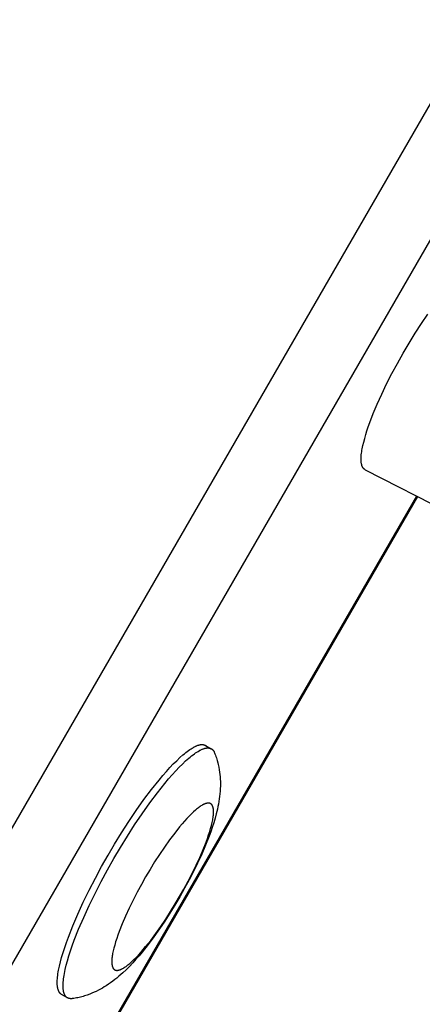
# Model space of a CAD drawing. Units: millimetres. Extents: x -2600 to 7708, y -4808 to 3140.
# Drawn here: x 5730 to 5772, y -1524 to -1421 of the extents above; entities that cross this region are included whole.
import ezdxf

# ---------------------------------------------------------------- set-up
doc = ezdxf.new("R2010")
doc.units = ezdxf.units.MM
doc.layers.add('ORG1402AY 2D', color=7, linetype='Continuous', true_color=0x000000)

msp = doc.modelspace()

# ---------------------------------------------------------------- linework, layer by layer
at = {"layer": 'ORG1402AY 2D', "color": 18, "lineweight": -3, "true_color": 0x000000}
for points in [[(5321.61, -2212.18), (5836.61, -1320.17)], [(5327.77, -2215.74), (5842.77, -1323.73)], [(5770.4, -1455.96), (5771.02, -1454.92), (5771.66, -1453.88), (5772.32, -1452.87), (5772.98, -1451.89)], [(5766.44, -1468.11), (5766.42, -1468.1), (5766.41, -1468.09), (5766.4, -1468.08), (5766.38, -1468.07), (5766.37, -1468.07), (5766.36, -1468.06), (5766.34, -1468.05), (5766.33, -1468.04), (5766.32, -1468.03), (5766.31, -1468.01), (5766.3, -1468), (5766.28, -1467.99), (5766.27, -1467.98), (5766.26, -1467.97), (5766.25, -1467.95), (5766.24, -1467.94), (5766.23, -1467.93), (5766.22, -1467.91), (5766.21, -1467.9), (5766.2, -1467.88), (5766.19, -1467.87), (5766.18, -1467.85), (5766.17, -1467.83), (5766.16, -1467.82), (5766.16, -1467.8), (5766.15, -1467.78), (5766.14, -1467.76), (5766.13, -1467.75), (5766.12, -1467.73), (5766.12, -1467.71), (5766.11, -1467.69), (5766.1, -1467.67), (5766.09, -1467.63), (5766.08, -1467.58), (5766.07, -1467.54), (5766.06, -1467.49), (5766.05, -1467.45), (5766.04, -1467.4), (5766.03, -1467.34), (5766.03, -1467.29), (5766.02, -1467.24), (5766.02, -1467.18), (5766.02, -1467.12), (5766.02, -1467.06), (5766.02, -1466.94), (5766.02, -1466.81), (5766.03, -1466.68), (5766.04, -1466.54), (5766.06, -1466.39), (5766.08, -1466.24), (5766.1, -1466.08), (5766.13, -1465.92), (5766.2, -1465.58), (5766.29, -1465.22), (5766.39, -1464.84), (5766.5, -1464.45), (5766.63, -1464.05), (5766.77, -1463.63), (5766.93, -1463.19), (5767.29, -1462.26), (5767.7, -1461.27), (5768.17, -1460.23), (5768.68, -1459.17), (5769.23, -1458.09), (5769.81, -1457.02), (5770.4, -1455.96)], [(5766.44, -1468.11), (5775.16, -1472.56)], [(5771.8, -1470.85), (5419.69, -2080.72)], [(5419.81, -2080.79), (5771.92, -1470.91)], [(5750.74, -1497.61), (5750.79, -1497.74), (5750.84, -1497.88), (5750.89, -1498.01), (5750.94, -1498.15), (5751.02, -1498.41), (5751.09, -1498.68), (5751.12, -1498.83), (5751.16, -1498.98), (5751.19, -1499.12), (5751.24, -1499.4), (5751.27, -1499.65), (5751.3, -1499.89), (5751.32, -1500.14), (5751.34, -1500.38), (5751.35, -1500.62), (5751.35, -1500.86), (5751.35, -1501.1), (5751.34, -1501.33), (5751.32, -1501.61), (5751.3, -1501.89), (5751.27, -1502.16), (5751.24, -1502.43), (5751.19, -1502.7), (5751.15, -1502.97), (5751.1, -1503.23), (5751.04, -1503.49), (5750.93, -1503.97), (5750.8, -1504.44), (5750.66, -1504.91), (5750.51, -1505.39), (5750.35, -1505.85), (5750.18, -1506.31), (5749.81, -1507.25), (5749.42, -1508.17), (5748.98, -1509.11), (5748.56, -1509.99), (5748.11, -1510.86), (5747.63, -1511.74), (5747.14, -1512.62), (5746.62, -1513.49), (5746.1, -1514.34), (5745.57, -1515.17), (5745.02, -1515.98), (5744.42, -1516.82), (5743.82, -1517.62), (5743.19, -1518.41), (5742.88, -1518.79), (5742.56, -1519.15), (5742.22, -1519.53), (5741.88, -1519.89), (5741.54, -1520.23), (5741.18, -1520.56), (5740.98, -1520.74), (5740.78, -1520.92), (5740.57, -1521.1), (5740.36, -1521.27), (5740.14, -1521.43), (5739.92, -1521.6), (5739.69, -1521.75), (5739.46, -1521.91), (5739.26, -1522.03), (5739.06, -1522.15), (5738.85, -1522.27), (5738.64, -1522.38), (5738.42, -1522.49), (5738.2, -1522.59), (5737.97, -1522.69), (5737.74, -1522.78), (5737.47, -1522.88), (5737.33, -1522.93), (5737.19, -1522.97), (5737.04, -1523.01), (5736.77, -1523.09), (5736.5, -1523.15), (5736.36, -1523.18), (5736.22, -1523.2), (5736.08, -1523.23), (5735.93, -1523.25)], [(5739.65, -1508.3), (5740.33, -1507.14), (5741.06, -1505.96), (5741.81, -1504.78), (5742.59, -1503.63), (5743.39, -1502.5), (5744.18, -1501.44), (5744.97, -1500.46), (5745.35, -1500), (5745.73, -1499.57), (5746.1, -1499.16), (5746.45, -1498.78), (5746.8, -1498.44), (5747.13, -1498.12), (5747.44, -1497.84), (5747.6, -1497.71), (5747.75, -1497.59), (5747.89, -1497.48), (5748.03, -1497.38), (5748.17, -1497.28), (5748.3, -1497.2), (5748.43, -1497.12), (5748.55, -1497.05), (5748.61, -1497.01), (5748.67, -1496.98), (5748.73, -1496.95), (5748.78, -1496.93), (5748.84, -1496.9), (5748.89, -1496.88), (5748.95, -1496.86), (5749, -1496.84), (5749.05, -1496.82), (5749.1, -1496.81), (5749.15, -1496.8), (5749.2, -1496.79), (5749.24, -1496.78), (5749.27, -1496.77), (5749.29, -1496.77), (5749.31, -1496.77), (5749.33, -1496.76), (5749.35, -1496.76), (5749.38, -1496.76), (5749.4, -1496.76), (5749.42, -1496.76), (5749.44, -1496.76), (5749.46, -1496.76), (5749.48, -1496.76), (5749.5, -1496.76), (5749.52, -1496.76), (5749.54, -1496.76), (5749.56, -1496.77), (5749.57, -1496.77), (5749.59, -1496.77), (5749.61, -1496.78), (5749.63, -1496.78), (5749.65, -1496.78), (5749.66, -1496.79), (5749.68, -1496.79), (5749.7, -1496.8), (5749.71, -1496.81), (5749.73, -1496.81), (5749.75, -1496.82), (5749.76, -1496.83), (5749.78, -1496.83), (5749.79, -1496.84), (5749.81, -1496.85)], [(5740.25, -1508.65), (5740.94, -1507.49), (5741.66, -1506.31), (5742.42, -1505.13), (5743.2, -1503.97), (5743.99, -1502.85), (5744.79, -1501.79), (5745.57, -1500.81), (5745.96, -1500.35), (5746.33, -1499.91), (5746.7, -1499.51), (5747.06, -1499.13), (5747.4, -1498.79), (5747.73, -1498.47), (5748.05, -1498.19), (5748.2, -1498.06), (5748.35, -1497.94), (5748.5, -1497.83), (5748.64, -1497.73), (5748.77, -1497.63), (5748.91, -1497.54), (5749.03, -1497.47), (5749.16, -1497.39), (5749.22, -1497.36), (5749.28, -1497.33), (5749.33, -1497.3), (5749.39, -1497.28), (5749.45, -1497.25), (5749.5, -1497.23), (5749.55, -1497.21), (5749.61, -1497.19), (5749.66, -1497.17), (5749.71, -1497.16), (5749.75, -1497.15), (5749.8, -1497.14), (5749.85, -1497.13), (5749.87, -1497.12), (5749.89, -1497.12), (5749.92, -1497.12), (5749.94, -1497.11), (5749.96, -1497.11), (5749.98, -1497.11), (5750, -1497.11), (5750.02, -1497.11), (5750.04, -1497.11), (5750.06, -1497.11), (5750.08, -1497.11), (5750.1, -1497.11), (5750.12, -1497.11), (5750.14, -1497.11), (5750.16, -1497.12), (5750.18, -1497.12), (5750.2, -1497.12), (5750.22, -1497.12), (5750.23, -1497.13), (5750.25, -1497.13), (5750.27, -1497.14), (5750.29, -1497.14), (5750.3, -1497.15), (5750.32, -1497.15), (5750.34, -1497.16), (5750.35, -1497.17), (5750.37, -1497.17), (5750.38, -1497.18), (5750.4, -1497.19), (5750.41, -1497.2)], [(5749.81, -1496.85), (5750.41, -1497.2)], [(5750.41, -1497.2), (5750.43, -1497.21), (5750.44, -1497.21), (5750.45, -1497.22), (5750.46, -1497.23), (5750.48, -1497.24), (5750.49, -1497.25), (5750.5, -1497.26), (5750.51, -1497.27), (5750.52, -1497.28), (5750.54, -1497.29), (5750.55, -1497.3), (5750.56, -1497.31), (5750.57, -1497.32), (5750.58, -1497.34), (5750.59, -1497.35), (5750.6, -1497.36), (5750.61, -1497.37), (5750.62, -1497.39), (5750.63, -1497.4), (5750.64, -1497.42), (5750.65, -1497.43), (5750.66, -1497.44), (5750.67, -1497.46), (5750.68, -1497.47), (5750.68, -1497.49), (5750.69, -1497.5), (5750.71, -1497.54), (5750.72, -1497.57), (5750.74, -1497.61)], [(5734.81, -1522.82), (5734.8, -1522.81), (5734.78, -1522.8), (5734.77, -1522.79), (5734.76, -1522.78), (5734.74, -1522.77), (5734.73, -1522.76), (5734.71, -1522.75), (5734.7, -1522.74), (5734.69, -1522.73), (5734.68, -1522.71), (5734.66, -1522.7), (5734.65, -1522.69), (5734.64, -1522.67), (5734.63, -1522.66), (5734.62, -1522.64), (5734.6, -1522.63), (5734.59, -1522.61), (5734.58, -1522.6), (5734.57, -1522.58), (5734.56, -1522.56), (5734.55, -1522.55), (5734.54, -1522.53), (5734.53, -1522.51), (5734.52, -1522.49), (5734.51, -1522.47), (5734.5, -1522.45), (5734.49, -1522.43), (5734.49, -1522.41), (5734.48, -1522.39), (5734.47, -1522.37), (5734.45, -1522.32), (5734.44, -1522.28), (5734.43, -1522.23), (5734.41, -1522.18), (5734.4, -1522.12), (5734.39, -1522.07), (5734.38, -1522.01), (5734.38, -1521.96), (5734.37, -1521.9), (5734.36, -1521.83), (5734.36, -1521.77), (5734.36, -1521.7), (5734.35, -1521.63), (5734.35, -1521.49), (5734.36, -1521.34), (5734.37, -1521.18), (5734.38, -1521.02), (5734.4, -1520.84), (5734.43, -1520.66), (5734.46, -1520.47), (5734.49, -1520.28), (5734.58, -1519.86), (5734.68, -1519.42), (5734.81, -1518.95), (5734.96, -1518.45), (5735.13, -1517.93), (5735.31, -1517.39), (5735.52, -1516.83), (5735.98, -1515.65), (5736.5, -1514.43), (5737.07, -1513.18), (5737.69, -1511.93), (5738.33, -1510.69), (5738.98, -1509.47), (5739.65, -1508.3)], [(5735.42, -1523.17), (5735.4, -1523.16), (5735.39, -1523.15), (5735.37, -1523.14), (5735.36, -1523.13), (5735.35, -1523.12), (5735.33, -1523.11), (5735.32, -1523.1), (5735.31, -1523.09), (5735.29, -1523.08), (5735.28, -1523.06), (5735.27, -1523.05), (5735.26, -1523.04), (5735.24, -1523.02), (5735.23, -1523.01), (5735.22, -1522.99), (5735.21, -1522.98), (5735.2, -1522.96), (5735.19, -1522.95), (5735.18, -1522.93), (5735.17, -1522.91), (5735.16, -1522.9), (5735.15, -1522.88), (5735.14, -1522.86), (5735.13, -1522.84), (5735.12, -1522.82), (5735.11, -1522.8), (5735.1, -1522.78), (5735.09, -1522.76), (5735.08, -1522.74), (5735.07, -1522.72), (5735.06, -1522.67), (5735.04, -1522.63), (5735.03, -1522.58), (5735.02, -1522.53), (5735.01, -1522.47), (5735, -1522.42), (5734.99, -1522.36), (5734.98, -1522.31), (5734.97, -1522.24), (5734.97, -1522.18), (5734.97, -1522.12), (5734.96, -1522.05), (5734.96, -1521.98), (5734.96, -1521.84), (5734.96, -1521.69), (5734.97, -1521.53), (5734.99, -1521.37), (5735.01, -1521.19), (5735.03, -1521.01), (5735.06, -1520.82), (5735.1, -1520.63), (5735.18, -1520.21), (5735.29, -1519.77), (5735.42, -1519.3), (5735.56, -1518.8), (5735.73, -1518.28), (5735.92, -1517.74), (5736.12, -1517.17), (5736.58, -1516), (5737.11, -1514.78), (5737.68, -1513.53), (5738.29, -1512.28), (5738.93, -1511.04), (5739.59, -1509.82), (5740.25, -1508.65)], [(5735.42, -1523.17), (5734.81, -1522.82)], [(5735.93, -1523.25), (5735.9, -1523.25), (5735.86, -1523.26), (5735.82, -1523.26), (5735.81, -1523.26), (5735.79, -1523.26), (5735.77, -1523.26), (5735.75, -1523.26), (5735.74, -1523.26), (5735.72, -1523.26), (5735.7, -1523.26), (5735.69, -1523.25), (5735.67, -1523.25), (5735.65, -1523.25), (5735.64, -1523.25), (5735.62, -1523.24), (5735.61, -1523.24), (5735.59, -1523.24), (5735.57, -1523.23), (5735.56, -1523.23), (5735.54, -1523.22), (5735.53, -1523.22), (5735.52, -1523.21), (5735.5, -1523.21), (5735.49, -1523.2), (5735.47, -1523.2), (5735.46, -1523.19), (5735.44, -1523.18), (5735.43, -1523.18), (5735.42, -1523.17)]]:
    msp.add_lwpolyline(points, dxfattribs=at)
msp.add_lwpolyline([(5743.56, -1510.56), (5743.12, -1511.34), (5742.68, -1512.15), (5742.25, -1512.98), (5741.85, -1513.82), (5741.46, -1514.65), (5741.12, -1515.46), (5740.81, -1516.24), (5740.67, -1516.62), (5740.55, -1516.98), (5740.44, -1517.33), (5740.34, -1517.66), (5740.25, -1517.97), (5740.18, -1518.27), (5740.12, -1518.54), (5740.1, -1518.67), (5740.08, -1518.8), (5740.06, -1518.92), (5740.05, -1519.04), (5740.04, -1519.15), (5740.04, -1519.25), (5740.03, -1519.35), (5740.03, -1519.45), (5740.03, -1519.49), (5740.04, -1519.54), (5740.04, -1519.58), (5740.04, -1519.62), (5740.05, -1519.66), (5740.05, -1519.7), (5740.06, -1519.74), (5740.06, -1519.78), (5740.07, -1519.81), (5740.08, -1519.84), (5740.09, -1519.88), (5740.1, -1519.91), (5740.11, -1519.94), (5740.11, -1519.95), (5740.12, -1519.97), (5740.13, -1519.98), (5740.13, -1519.99), (5740.14, -1520.01), (5740.14, -1520.02), (5740.15, -1520.03), (5740.16, -1520.04), (5740.16, -1520.06), (5740.17, -1520.07), (5740.18, -1520.08), (5740.18, -1520.09), (5740.19, -1520.1), (5740.2, -1520.11), (5740.21, -1520.12), (5740.21, -1520.13), (5740.22, -1520.14), (5740.23, -1520.15), (5740.24, -1520.16), (5740.25, -1520.17), (5740.26, -1520.18), (5740.26, -1520.18), (5740.27, -1520.19), (5740.28, -1520.2), (5740.29, -1520.21), (5740.3, -1520.21), (5740.31, -1520.22), (5740.32, -1520.23), (5740.33, -1520.23), (5740.34, -1520.24), (5740.35, -1520.24), (5740.36, -1520.25), (5740.37, -1520.25), (5740.38, -1520.26), (5740.39, -1520.26), (5740.4, -1520.27), (5740.41, -1520.27), (5740.42, -1520.28), (5740.43, -1520.28), (5740.44, -1520.28), (5740.46, -1520.28), (5740.47, -1520.29), (5740.48, -1520.29), (5740.49, -1520.29), (5740.51, -1520.29), (5740.52, -1520.3), (5740.53, -1520.3), (5740.54, -1520.3), (5740.56, -1520.3), (5740.57, -1520.3), (5740.58, -1520.3), (5740.6, -1520.3), (5740.61, -1520.3), (5740.63, -1520.3), (5740.64, -1520.3), (5740.65, -1520.29), (5740.67, -1520.29), (5740.68, -1520.29), (5740.7, -1520.29), (5740.71, -1520.29), (5740.74, -1520.28), (5740.78, -1520.27), (5740.81, -1520.26), (5740.84, -1520.25), (5740.88, -1520.24), (5740.91, -1520.23), (5740.95, -1520.22), (5740.98, -1520.2), (5741.02, -1520.19), (5741.06, -1520.17), (5741.1, -1520.15), (5741.13, -1520.13), (5741.17, -1520.11), (5741.26, -1520.06), (5741.34, -1520.01), (5741.43, -1519.95), (5741.52, -1519.89), (5741.62, -1519.82), (5741.71, -1519.74), (5741.81, -1519.66), (5741.91, -1519.58), (5742.12, -1519.39), (5742.34, -1519.18), (5742.57, -1518.95), (5742.81, -1518.7), (5743.06, -1518.43), (5743.31, -1518.14), (5743.56, -1517.83), (5744.09, -1517.18), (5744.62, -1516.47), (5745.15, -1515.72), (5745.67, -1514.95), (5746.17, -1514.16), (5746.65, -1513.38), (5747.11, -1512.61), (5747.55, -1511.82), (5747.99, -1511.01), (5748.42, -1510.18), (5748.83, -1509.35), (5749.21, -1508.52), (5749.56, -1507.7), (5749.86, -1506.92), (5750, -1506.55), (5750.13, -1506.18), (5750.24, -1505.84), (5750.33, -1505.51), (5750.42, -1505.19), (5750.49, -1504.9), (5750.55, -1504.62), (5750.57, -1504.49), (5750.59, -1504.36), (5750.61, -1504.24), (5750.62, -1504.13), (5750.63, -1504.02), (5750.64, -1503.91), (5750.64, -1503.81), (5750.64, -1503.71), (5750.64, -1503.67), (5750.64, -1503.63), (5750.63, -1503.58), (5750.63, -1503.54), (5750.63, -1503.5), (5750.62, -1503.46), (5750.61, -1503.42), (5750.61, -1503.39), (5750.6, -1503.35), (5750.59, -1503.32), (5750.58, -1503.29), (5750.57, -1503.26), (5750.56, -1503.23), (5750.56, -1503.21), (5750.55, -1503.2), (5750.55, -1503.18), (5750.54, -1503.17), (5750.53, -1503.16), (5750.53, -1503.14), (5750.52, -1503.13), (5750.52, -1503.12), (5750.51, -1503.11), (5750.5, -1503.1), (5750.5, -1503.08), (5750.49, -1503.07), (5750.48, -1503.06), (5750.47, -1503.05), (5750.47, -1503.04), (5750.46, -1503.03), (5750.45, -1503.02), (5750.44, -1503.01), (5750.43, -1503), (5750.43, -1503), (5750.42, -1502.99), (5750.41, -1502.98), (5750.4, -1502.97), (5750.39, -1502.96), (5750.38, -1502.96), (5750.37, -1502.95), (5750.36, -1502.94), (5750.35, -1502.94), (5750.34, -1502.93), (5750.33, -1502.92), (5750.32, -1502.92), (5750.31, -1502.91), (5750.3, -1502.91), (5750.29, -1502.9), (5750.28, -1502.9), (5750.27, -1502.9), (5750.26, -1502.89), (5750.25, -1502.89), (5750.24, -1502.88), (5750.23, -1502.88), (5750.22, -1502.88), (5750.2, -1502.88), (5750.19, -1502.87), (5750.18, -1502.87), (5750.17, -1502.87), (5750.15, -1502.87), (5750.14, -1502.87), (5750.13, -1502.87), (5750.12, -1502.86), (5750.1, -1502.86), (5750.09, -1502.86), (5750.07, -1502.86), (5750.06, -1502.86), (5750.05, -1502.87), (5750.03, -1502.87), (5750.02, -1502.87), (5750, -1502.87), (5749.99, -1502.87), (5749.97, -1502.87), (5749.96, -1502.88), (5749.93, -1502.88), (5749.9, -1502.89), (5749.86, -1502.9), (5749.83, -1502.91), (5749.8, -1502.92), (5749.76, -1502.93), (5749.73, -1502.95), (5749.69, -1502.96), (5749.65, -1502.98), (5749.61, -1502.99), (5749.58, -1503.01), (5749.54, -1503.03), (5749.5, -1503.06), (5749.41, -1503.1), (5749.33, -1503.16), (5749.24, -1503.21), (5749.15, -1503.28), (5749.06, -1503.35), (5748.96, -1503.42), (5748.86, -1503.5), (5748.76, -1503.59), (5748.55, -1503.78), (5748.33, -1503.98), (5748.1, -1504.21), (5747.86, -1504.47), (5747.61, -1504.74), (5747.36, -1505.02), (5747.11, -1505.33), (5746.59, -1505.99), (5746.05, -1506.7), (5745.53, -1507.44), (5745, -1508.21), (5744.5, -1509), (5744.02, -1509.78)], close=True, dxfattribs=at)

doc.saveas('drawing.dxf')
